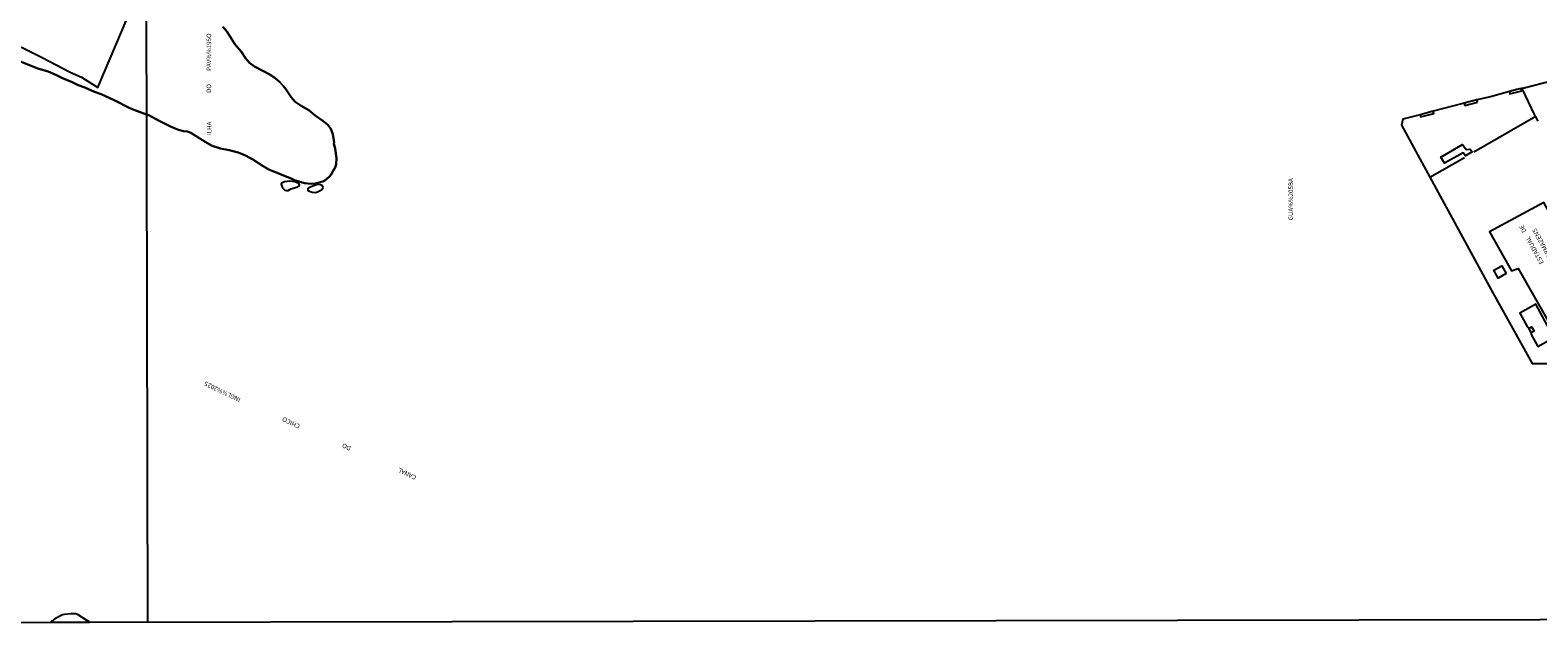
# Model space of a CAD drawing. Extents: x 174974 to 180702, y 1678039 to 1680463.
# Drawn here: x 176577 to 177407, y 1678041 to 1678368 of the extents above; entities that cross this region are included whole.
import ezdxf
from ezdxf.enums import TextEntityAlignment as Align

# ---------------------------------------------------------------- set-up
doc = ezdxf.new("R2010")
doc.units = 0
doc.header["$MEASUREMENT"] = 0
for name, color, linetype in [('V-BANHADO', 102, 'CONTINUOUS'), ('V-EDIFICACAO', 2, 'CONTINUOUS'), ('V-EDIFICACAO_IDENTIFICADA', 6, 'CONTINUOUS'), ('V-ESCADA', 253, 'CONTINUOUS'), ('V-LOTE', 11, 'CONTINUOUS'), ('V-NOME_DOS_LOGRADOUROS', 7, 'CONTINUOUS'), ('V-QUADRA', 6, 'CONTINUOUS'), ('V-REFERENCIA', 2, 'CONTINUOUS'), ('V-RIO', 52, 'CONTINUOUS'), ('X-LIMITE_1000', 7, 'CONTINUOUS'), ('X-LIMITE_5000', 7, 'CONTINUOUS')]:
    doc.layers.add(name, color=color, linetype=linetype)

msp = doc.modelspace()

# ---------------------------------------------------------------- linework, layer by layer
at = {"layer": 'V-BANHADO'}
for points in [[(176723.673, 1678282.012), (176724.833, 1678282.722), (176725.053, 1678283.222), (176724.963, 1678283.682), (176724.663, 1678284.002), (176722.513, 1678285.062), (176719.693, 1678285.352), (176716.813, 1678284.982), (176715.233, 1678284.182), (176715.073, 1678283.702), (176715.153, 1678283.092), (176715.793, 1678281.612), (176716.923, 1678280.432), (176717.843, 1678280.182), (176718.773, 1678280.282), (176720.383, 1678281.122), (176723.673, 1678282.012)], [(176738.113, 1678281.902), (176737.773, 1678282.762), (176736.583, 1678283.412), (176735.073, 1678283.492), (176733.313, 1678282.962), (176730.193, 1678281.702), (176729.723, 1678281.252), (176729.643, 1678280.582), (176729.973, 1678280.022), (176732.043, 1678279.352), (176733.843, 1678279.192), (176735.073, 1678279.542), (176737.193, 1678280.642), (176737.793, 1678281.252), (176738.113, 1678281.902)]]:
    msp.add_lwpolyline(points, close=True, dxfattribs=at)
at = {"layer": 'V-BANHADO', "flags": 128}
msp.add_lwpolyline([(176609.403, 1678042.352), (176605.793, 1678045.032), (176605.793, 1678045.032), (176603.233, 1678046.662), (176601.913, 1678047.172), (176599.163, 1678047.192), (176595.733, 1678046.852), (176594.583, 1678046.532), (176590.413, 1678044.442), (176588.633, 1678043.192), (176588.233, 1678042.612), (176588.033, 1678042.312)], dxfattribs=at)
at = {"layer": 'V-EDIFICACAO'}
for points in [[(177367.173, 1678299.352), (177365.893, 1678301.002), (177365.893, 1678301.002), (177355.723, 1678295.312), (177353.693, 1678298.652), (177365.603, 1678305.472), (177367.553, 1678302.732), (177369.823, 1678303.052), (177370.853, 1678301.492), (177367.173, 1678299.352), (177367.173, 1678299.352)], [(177402.143, 1678204.462), (177403.583, 1678205.212), (177405.013, 1678202.812), (177403.513, 1678202.062), (177403.443, 1678202.062), (177402.143, 1678204.462)]]:
    msp.add_lwpolyline(points, close=True, dxfattribs=at)
at = {"layer": 'V-EDIFICACAO', "linetype": 'Continuous', "flags": 128}
msp.add_lwpolyline([(177403.443, 1678202.062), (177403.443, 1678202.062)], close=True, dxfattribs=at)
at = {"layer": 'V-EDIFICACAO_IDENTIFICADA'}
msp.add_lwpolyline([(177439.163, 1678221.132), (177410.283, 1678273.592), (177410.283, 1678273.592), (177410.283, 1678273.592), (177380.363, 1678257.402), (177380.363, 1678257.402), (177380.363, 1678257.402), (177380.363, 1678257.402), (177380.363, 1678257.402), (177380.363, 1678257.402), (177392.473, 1678235.902), (177396.183, 1678237.362), (177413.443, 1678206.932), (177413.443, 1678206.932), (177439.163, 1678221.132), (177439.163, 1678221.132), (177439.163, 1678221.132), (177439.163, 1678221.132)], close=True, dxfattribs=at)
at = {"layer": 'V-ESCADA'}
for points in [[(177398.173, 1678335.112), (177397.883, 1678336.282), (177397.883, 1678336.282), (177391.423, 1678334.662), (177391.693, 1678333.382), (177398.173, 1678335.112)], [(177373.903, 1678328.832), (177373.543, 1678330.072), (177373.543, 1678330.072), (177366.473, 1678328.272), (177366.783, 1678327.072), (177373.903, 1678328.832)], [(177342.474, 1678320.755), (177349.713, 1678322.562), (177349.333, 1678323.802), (177342.223, 1678321.952), (177342.474, 1678320.755), (177342.474, 1678320.755)]]:
    msp.add_lwpolyline(points, close=True, dxfattribs=at)
at = {"layer": 'V-LOTE'}
for points in [[(176550.813, 1678371.052), (176552.213, 1678368.392), (176552.833, 1678367.512), (176553.543, 1678366.682), (176554.443, 1678366.042), (176555.873, 1678365.582), (176559.253, 1678365.162), (176560.473, 1678364.872), (176583.393, 1678353.442), (176598.853, 1678345.452), (176604.953, 1678342.592), (176613.983, 1678336.862), (176633.263, 1678382.202), (176628.853, 1678396.952), (176628.743, 1678397.202), (176612.673, 1678406.142), (176596.923, 1678415.172), (176585.543, 1678412.852), (176575.103, 1678388.672), (176561.623, 1678394.032), (176550.813, 1678371.052)], [(177415.063, 1678340.652), (177399.473, 1678336.632), (177398.413, 1678336.402), (177397.883, 1678336.282), (177395.373, 1678335.732), (177391.423, 1678334.662), (177381.013, 1678331.862), (177373.543, 1678330.072), (177371.353, 1678329.542), (177366.473, 1678328.272), (177349.333, 1678323.802), (177342.223, 1678321.952), (177332.763, 1678319.492), (177331.923, 1678316.092), (177347.543, 1678287.492), (177381.403, 1678225.482), (177403.883, 1678184.902), (177412.683, 1678185.022)], [(177405.773, 1678321.042), (177405.313, 1678322.012), (177398.413, 1678336.402)], [(177371.843, 1678301.442), (177404.723, 1678320.432), (177405.773, 1678321.042)], [(177405.773, 1678321.042), (177406.213, 1678320.012), (177407.043, 1678318.312)], [(177389.633, 1678234.482), (177385.153, 1678232.042), (177382.773, 1678236.372), (177387.323, 1678238.782), (177389.633, 1678234.482)]]:
    msp.add_lwpolyline(points, dxfattribs=at)
at = {"layer": 'V-LOTE', "flags": 128}
msp.add_lwpolyline([(177347.543, 1678287.492), (177366.653, 1678298.462)], dxfattribs=at)
at = {"layer": 'V-QUADRA'}
for points in [[(176568.083, 1678352.592), (176581.013, 1678347.352), (176586.703, 1678345.652), (176591.203, 1678343.752), (176594.513, 1678342.082), (176599.913, 1678339.912), (176603.193, 1678338.222), (176606.793, 1678336.912), (176612.193, 1678334.562), (176615.793, 1678333.212), (176622.993, 1678329.962), (176631.613, 1678325.502), (176635.853, 1678323.822), (176640.893, 1678322.062), (176642.153, 1678321.672), (176647.503, 1678318.692), (176654.073, 1678315.392), (176656.553, 1678314.322), (176658.483, 1678313.582), (176661.253, 1678312.972), (176663.443, 1678312.672), (176665.313, 1678312.012), (176673.163, 1678306.922), (176676.933, 1678304.822), (176681.643, 1678303.372), (176686.313, 1678302.442), (176691.333, 1678301.112), (176694.133, 1678300.062), (176695.713, 1678299.382), (176699.453, 1678297.322), (176705.153, 1678293.582), (176708.273, 1678291.752), (176720.773, 1678286.612), (176722.633, 1678285.692), (176723.703, 1678285.602), (176727.923, 1678284.242), (176731.493, 1678283.952), (176733.553, 1678284.052), (176737.963, 1678285.112), (176739.023, 1678285.722), (176741.333, 1678287.672), (176742.483, 1678289.052), (176743.713, 1678290.952), (176744.673, 1678292.912), (176745.253, 1678294.682), (176745.473, 1678298.062), (176744.803, 1678303.412), (176743.943, 1678305.892), (176744.123, 1678306.602), (176744.073, 1678307.822), (176743.483, 1678311.202), (176742.383, 1678314.132), (176740.613, 1678316.422), (176737.843, 1678318.642), (176733.783, 1678321.462), (176730.243, 1678324.502), (176726.053, 1678326.812), (176722.733, 1678329.012), (176720.493, 1678331.592), (176717.563, 1678336.042), (176716.153, 1678337.812), (176714.173, 1678339.822), (176711.483, 1678342.222), (176708.463, 1678344.212), (176700.253, 1678348.502), (176697.483, 1678350.462), (176695.313, 1678353.072), (176692.883, 1678356.652), (176689.433, 1678360.802), (176685.163, 1678367.502), (176682.843, 1678370.272)], [(177415.063, 1678340.652), (177399.473, 1678336.632), (177398.413, 1678336.402), (177397.883, 1678336.282), (177395.373, 1678335.732), (177391.423, 1678334.662), (177381.013, 1678331.862), (177373.543, 1678330.072), (177371.353, 1678329.542), (177366.473, 1678328.272), (177349.333, 1678323.802), (177342.223, 1678321.952), (177332.763, 1678319.492), (177331.923, 1678316.092), (177347.543, 1678287.492), (177381.403, 1678225.482), (177403.883, 1678184.902), (177412.683, 1678185.022)]]:
    msp.add_lwpolyline(points, dxfattribs=at)
at = {"layer": 'V-REFERENCIA'}
msp.add_lwpolyline([(177403.443, 1678202.062), (177403.443, 1678200.882), (177407.053, 1678194.402), (177415.803, 1678199.302), (177405.973, 1678217.552), (177397.063, 1678212.692), (177401.159, 1678205.342), (177402.143, 1678204.462)], dxfattribs=at)
at = {"layer": 'V-RIO'}
for points in [[(176682.843, 1678370.272), (176685.163, 1678367.502), (176689.433, 1678360.802), (176692.883, 1678356.652), (176695.313, 1678353.072), (176697.483, 1678350.462), (176700.253, 1678348.502), (176708.463, 1678344.212), (176711.483, 1678342.222), (176714.173, 1678339.822), (176716.153, 1678337.812), (176717.563, 1678336.042), (176720.493, 1678331.592), (176722.733, 1678329.012), (176726.053, 1678326.812), (176730.243, 1678324.502), (176733.783, 1678321.462), (176737.843, 1678318.642), (176740.613, 1678316.422), (176742.383, 1678314.132), (176743.483, 1678311.202), (176744.073, 1678307.822), (176744.123, 1678306.602), (176743.943, 1678305.892), (176744.803, 1678303.412), (176745.473, 1678298.062), (176745.253, 1678294.682), (176744.673, 1678292.912), (176743.713, 1678290.952), (176742.483, 1678289.052), (176741.333, 1678287.672), (176739.023, 1678285.722), (176737.963, 1678285.112), (176733.553, 1678284.052), (176731.493, 1678283.952), (176727.923, 1678284.242), (176723.703, 1678285.602), (176722.633, 1678285.692), (176720.773, 1678286.612), (176708.273, 1678291.752), (176705.153, 1678293.582), (176699.453, 1678297.322), (176695.713, 1678299.382), (176694.133, 1678300.062), (176691.333, 1678301.112), (176686.313, 1678302.442), (176681.643, 1678303.372), (176676.933, 1678304.822), (176673.163, 1678306.922), (176665.313, 1678312.012), (176663.443, 1678312.672), (176661.253, 1678312.972), (176658.483, 1678313.582), (176656.553, 1678314.322), (176654.073, 1678315.392), (176647.503, 1678318.692), (176642.153, 1678321.672), (176640.893, 1678322.062), (176635.853, 1678323.822), (176631.613, 1678325.502), (176622.993, 1678329.962), (176615.793, 1678333.212), (176612.193, 1678334.562), (176606.793, 1678336.912), (176603.193, 1678338.222), (176599.913, 1678339.912), (176594.513, 1678342.082), (176591.203, 1678343.752), (176586.703, 1678345.652), (176581.013, 1678347.352), (176568.083, 1678352.592)], [(177415.063, 1678340.652), (177399.473, 1678336.632), (177398.413, 1678336.402), (177397.883, 1678336.282), (177395.373, 1678335.732), (177391.423, 1678334.662), (177381.013, 1678331.862), (177373.543, 1678330.072), (177371.353, 1678329.542), (177366.473, 1678328.272), (177349.333, 1678323.802), (177342.223, 1678321.952), (177332.763, 1678319.492), (177331.923, 1678316.092), (177347.543, 1678287.492), (177381.403, 1678225.482), (177403.883, 1678184.902), (177412.683, 1678185.022)]]:
    msp.add_lwpolyline(points, dxfattribs=at)
for points in [[(176723.673, 1678282.012), (176724.833, 1678282.722), (176725.053, 1678283.222), (176724.963, 1678283.682), (176724.663, 1678284.002), (176722.513, 1678285.062), (176719.693, 1678285.352), (176716.813, 1678284.982), (176715.233, 1678284.182), (176715.073, 1678283.702), (176715.153, 1678283.092), (176715.793, 1678281.612), (176716.923, 1678280.432), (176717.843, 1678280.182), (176718.773, 1678280.282), (176720.383, 1678281.122), (176723.673, 1678282.012)], [(176738.113, 1678281.902), (176737.773, 1678282.762), (176736.583, 1678283.412), (176735.073, 1678283.492), (176733.313, 1678282.962), (176730.193, 1678281.702), (176729.723, 1678281.252), (176729.643, 1678280.582), (176729.973, 1678280.022), (176732.043, 1678279.352), (176733.843, 1678279.192), (176735.073, 1678279.542), (176737.193, 1678280.642), (176737.793, 1678281.252), (176738.113, 1678281.902)]]:
    msp.add_lwpolyline(points, close=True, dxfattribs=at)
at = {"layer": 'V-RIO', "flags": 128}
msp.add_lwpolyline([(176609.813, 1678042.352), (176605.793, 1678045.032), (176605.793, 1678045.032), (176603.233, 1678046.662), (176601.913, 1678047.172), (176599.163, 1678047.192), (176595.733, 1678046.852), (176594.583, 1678046.532), (176590.413, 1678044.442), (176588.633, 1678043.192), (176588.233, 1678042.612), (176587.933, 1678042.302)], dxfattribs=at)
at = {"layer": 'X-LIMITE_1000', "linetype": 'Continuous'}
msp.add_line((176636.867, 1680454.326), (176641.337, 1678042.416), dxfattribs=at)
at = {"layer": 'X-LIMITE_5000', "flags": 128}
msp.add_lwpolyline([(177508.153, 1678044.122), (176609.403, 1678042.352), (176588.033, 1678042.312), (175693.813, 1678040.552)], dxfattribs=at)

# ---------------------------------------------------------------- texts
at = {"layer": 'V-NOME_DOS_LOGRADOUROS'}
for s, rotation, p in [('PAV%%195O', 90, (176675.503, 1678356.362)), ('DO', 90, (176675.503, 1678336.372)), ('ILHA', 90, (176675.693, 1678314.452)), ('GUA%%205BA', 90, (177271.313, 1678275.382)), ('DE', 118.8866, (177399.094, 1678259.298)), ('ESTADUAL', 118.8866, (177405.555, 1678247.444)), ('ARMAZENS', 118.8866, (177409.505, 1678251.48)), ('INGL%%202S', 154.214028, (176682.751, 1678169.708)), ('CHICO', 154.214028, (176720.573, 1678152.606)), ('DO', 154.214028, (176751.118, 1678139.333)), ('CANAL', 154.214028, (176784.471, 1678124.524))]:
    msp.add_text(s, height=2.5, rotation=rotation, dxfattribs=at).set_placement(p, align=Align.MIDDLE)

doc.saveas('drawing.dxf')
